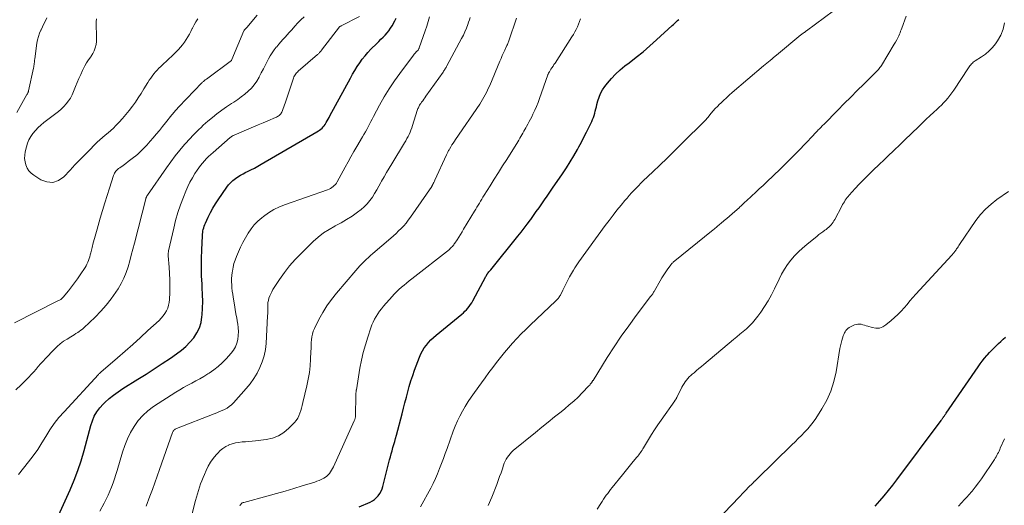
# Model space of a CAD drawing. Units: feet. Extents: x 2020000 to 2025000, y 504178 to 505000.
# Drawn here: x 2021053 to 2021282, y 504687 to 504800 of the extents above; entities that cross this region are included whole.
import ezdxf

# ---------------------------------------------------------------- set-up
doc = ezdxf.new("R2010")
doc.units = ezdxf.units.FT
doc.header["$LTSCALE"] = 100
doc.header["$MEASUREMENT"] = 0
doc.layers.add('CONTOUR INDEX', color=32, linetype='Continuous', lineweight=25)
doc.layers.add('CONTOUR INTERMEDIATE', color=40, linetype='Continuous', lineweight=15)

msp = doc.modelspace()

# ---------------------------------------------------------------- linework, layer by layer
at = {"layer": 'CONTOUR INDEX', "flags": 128}
for points, elevation in [([(2021062.35, 504684.97), (2021065.07, 504690.9), (2021066.01, 504693.12), (2021066.88, 504695.36), (2021067.62, 504697.65), (2021068.29, 504699.97), (2021068.9, 504702.35), (2021069.21, 504703.5), (2021069.53, 504704.64), (2021069.87, 504705.77), (2021070.23, 504706.9), (2021070.67, 504707.98), (2021071.22, 504708.99), (2021071.91, 504709.91), (2021072.7, 504710.77), (2021073.11, 504711.15), (2021074.1, 504712.02), (2021075.11, 504712.85), (2021076.18, 504713.62), (2021077.27, 504714.34), (2021080.76, 504716.53), (2021082.66, 504717.73), (2021084.55, 504718.95), (2021086.42, 504720.18), (2021088.29, 504721.43), (2021089.75, 504722.41), (2021090.84, 504723.22), (2021091.87, 504724.1), (2021092.82, 504725.07), (2021093.71, 504726.1), (2021094.44, 504727.23), (2021095.03, 504728.41), (2021095.4, 504729.67), (2021095.62, 504731), (2021095.65, 504731.4), (2021095.74, 504732.97), (2021095.79, 504734.54), (2021095.76, 504736.11), (2021095.69, 504737.68), (2021095.63, 504738.52), (2021095.54, 504740.51), (2021095.48, 504742.51), (2021095.5, 504744.5), (2021095.56, 504746.49), (2021095.72, 504749.74), (2021095.74, 504750.12), (2021095.79, 504750.5), (2021095.85, 504750.87), (2021095.93, 504751.24), (2021096.03, 504751.61), (2021096.15, 504751.97), (2021096.28, 504752.33), (2021096.43, 504752.67), (2021097.08, 504754.09), (2021097.58, 504755.12), (2021098.13, 504756.14), (2021098.72, 504757.13), (2021099.35, 504758.09), (2021101.37, 504761.01), (2021101.8, 504761.58), (2021102.27, 504762.1), (2021102.79, 504762.58), (2021103.35, 504763.02), (2021103.94, 504763.41), (2021104.54, 504763.79), (2021105.17, 504764.13), (2021105.8, 504764.46), (2021106.16, 504764.62), (2021106.97, 504765.02), (2021107.78, 504765.44), (2021108.58, 504765.87), (2021109.37, 504766.32), (2021122.27, 504773.83), (2021122.59, 504774.03), (2021122.89, 504774.24), (2021123.18, 504774.46), (2021123.46, 504774.7), (2021123.71, 504774.97), (2021123.95, 504775.24), (2021124.16, 504775.54), (2021124.36, 504775.85), (2021124.42, 504775.98), (2021124.63, 504776.37), (2021124.85, 504776.75), (2021125.06, 504777.14), (2021125.27, 504777.53), (2021130.04, 504786.28), (2021130.54, 504787.17), (2021131.07, 504788.06), (2021131.62, 504788.93), (2021132.18, 504789.79), (2021132.78, 504790.63), (2021133.41, 504791.44), (2021134.08, 504792.21), (2021134.79, 504792.96), (2021136.13, 504794.31), (2021136.61, 504794.79), (2021137.1, 504795.28), (2021137.58, 504795.76), (2021138.07, 504796.24), (2021138.53, 504796.74), (2021138.96, 504797.26), (2021139.34, 504797.82), (2021139.69, 504798.4), (2021140.29, 504799.53), (2021140.6, 504800.15)], 960), ([(2021132.04, 504686.93), (2021134.57, 504688.07), (2021135.11, 504688.36), (2021135.61, 504688.69), (2021136.06, 504689.09), (2021136.48, 504689.54), (2021136.83, 504690.04), (2021137.14, 504690.56), (2021137.37, 504691.12), (2021137.56, 504691.7), (2021139.11, 504697.81), (2021139.3, 504698.53), (2021139.49, 504699.24), (2021139.68, 504699.96), (2021139.88, 504700.67), (2021140.08, 504701.38), (2021140.28, 504702.1), (2021140.48, 504702.81), (2021140.67, 504703.53), (2021142, 504708.52), (2021142.33, 504709.79), (2021142.66, 504711.06), (2021142.99, 504712.33), (2021143.32, 504713.61), (2021143.66, 504714.87), (2021144.04, 504716.13), (2021144.45, 504717.37), (2021144.89, 504718.61), (2021146.05, 504721.65), (2021146.37, 504722.39), (2021146.73, 504723.1), (2021147.15, 504723.78), (2021147.62, 504724.44), (2021148.13, 504725.06), (2021148.68, 504725.65), (2021149.26, 504726.21), (2021149.87, 504726.74), (2021155.82, 504731.6), (2021156.2, 504731.93), (2021156.57, 504732.27), (2021156.91, 504732.63), (2021157.25, 504733), (2021157.56, 504733.39), (2021157.85, 504733.8), (2021158.12, 504734.22), (2021158.37, 504734.65), (2021161.41, 504740.33), (2021161.45, 504740.41), (2021161.5, 504740.5), (2021161.55, 504740.58), (2021161.6, 504740.67), (2021161.65, 504740.75), (2021161.71, 504740.83), (2021161.76, 504740.91), (2021161.82, 504740.99), (2021161.98, 504741.19), (2021162.12, 504741.37), (2021162.26, 504741.55), (2021162.4, 504741.72), (2021162.54, 504741.9), (2021168.83, 504749.64), (2021169.57, 504750.57), (2021170.3, 504751.51), (2021171.02, 504752.46), (2021171.72, 504753.41), (2021171.83, 504753.56), (2021172.46, 504754.45), (2021173.1, 504755.35), (2021173.73, 504756.25), (2021174.36, 504757.15), (2021174.98, 504758.05), (2021175.6, 504758.95), (2021176.23, 504759.85), (2021176.85, 504760.75), (2021179.19, 504764.14), (2021180.1, 504765.5), (2021180.98, 504766.88), (2021181.81, 504768.28), (2021182.61, 504769.71), (2021182.96, 504770.35), (2021183.56, 504771.47), (2021184.15, 504772.59), (2021184.72, 504773.73), (2021185.29, 504774.87), (2021185.95, 504776.23), (2021186.16, 504776.69), (2021186.35, 504777.17), (2021186.52, 504777.65), (2021186.66, 504778.14), (2021186.78, 504778.64), (2021186.91, 504779.14), (2021187.03, 504779.64), (2021187.15, 504780.14), (2021187.36, 504780.98), (2021187.63, 504781.88), (2021187.98, 504782.74), (2021188.44, 504783.55), (2021188.96, 504784.32), (2021189.57, 504785.09), (2021190.49, 504786.19), (2021191.47, 504787.23), (2021192.53, 504788.19), (2021193.63, 504789.1), (2021194.63, 504789.85), (2021196.25, 504791.11), (2021197.85, 504792.4), (2021199.41, 504793.74), (2021200.95, 504795.11), (2021204.59, 504798.43), (2021204.91, 504798.72), (2021205.22, 504799.01), (2021205.54, 504799.31), (2021205.85, 504799.6), (2021206.17, 504799.89)], 980), ([(2021251.65, 504687.13), (2021252.71, 504688.31), (2021253.74, 504689.52), (2021254.74, 504690.74), (2021255.72, 504691.98), (2021256.68, 504693.24), (2021266.9, 504706.98), (2021266.98, 504707.09), (2021267.06, 504707.2), (2021267.14, 504707.31), (2021267.21, 504707.41), (2021267.35, 504707.6), (2021267.44, 504707.72), (2021267.48, 504707.78), (2021267.68, 504708.06), (2021267.79, 504708.22), (2021267.89, 504708.37), (2021268, 504708.53), (2021268.11, 504708.69), (2021275.47, 504719.4), (2021275.95, 504720.08), (2021276.45, 504720.74), (2021276.98, 504721.39), (2021277.52, 504722.02), (2021277.65, 504722.17), (2021278.14, 504722.71), (2021278.65, 504723.24), (2021279.16, 504723.75), (2021279.69, 504724.26), (2021280.22, 504724.76), (2021280.75, 504725.26), (2021281.28, 504725.77), (2021281.8, 504726.27)], 1000)]:
    msp.add_lwpolyline(points, dxfattribs=dict(at, elevation=elevation))
at = {"layer": 'CONTOUR INTERMEDIATE', "flags": 128}
for points, elevation in [([(2021052.19, 504729.62), (2021062.25, 504734.65), (2021062.41, 504734.73), (2021062.57, 504734.82), (2021062.73, 504734.92), (2021062.88, 504735.02), (2021063.03, 504735.14), (2021063.17, 504735.25), (2021063.3, 504735.38), (2021063.42, 504735.52), (2021064.67, 504737.01), (2021065.4, 504737.9), (2021066.1, 504738.82), (2021066.77, 504739.76), (2021067.41, 504740.72), (2021068.51, 504742.42), (2021068.75, 504742.81), (2021068.96, 504743.21), (2021069.14, 504743.62), (2021069.31, 504744.04), (2021069.46, 504744.47), (2021069.6, 504744.9), (2021069.72, 504745.34), (2021069.84, 504745.77), (2021070.15, 504747.02), (2021070.43, 504748.08), (2021070.71, 504749.14), (2021071, 504750.2), (2021071.3, 504751.26), (2021072.04, 504753.87), (2021072.55, 504755.61), (2021073.08, 504757.35), (2021073.62, 504759.09), (2021074.17, 504760.82), (2021075.12, 504763.72), (2021075.23, 504764), (2021075.36, 504764.26), (2021075.51, 504764.5), (2021075.68, 504764.73), (2021075.88, 504764.95), (2021076.09, 504765.16), (2021076.31, 504765.34), (2021076.55, 504765.52), (2021077.32, 504766.05), (2021077.94, 504766.49), (2021078.55, 504766.93), (2021079.16, 504767.39), (2021079.75, 504767.86), (2021080.28, 504768.29), (2021080.73, 504768.67), (2021081.17, 504769.06), (2021081.6, 504769.47), (2021082.01, 504769.9), (2021082.42, 504770.33), (2021082.82, 504770.77), (2021083.21, 504771.22), (2021083.61, 504771.66), (2021084.3, 504772.46), (2021085.03, 504773.31), (2021085.76, 504774.16), (2021086.47, 504775.03), (2021087.18, 504775.9), (2021088.67, 504777.75), (2021088.86, 504777.99), (2021089.05, 504778.23), (2021089.24, 504778.46), (2021089.43, 504778.7), (2021089.63, 504778.94), (2021089.83, 504779.17), (2021090.03, 504779.39), (2021090.24, 504779.62), (2021095.59, 504785.15), (2021095.72, 504785.27), (2021095.84, 504785.39), (2021095.97, 504785.51), (2021096.1, 504785.63), (2021096.23, 504785.74), (2021096.37, 504785.85), (2021096.51, 504785.96), (2021096.65, 504786.07), (2021102.43, 504790.39), (2021102.53, 504790.5), (2021102.55, 504790.53), (2021102.56, 504790.54), (2021102.57, 504790.56), (2021105.35, 504797.23), (2021105.36, 504797.24), (2021105.36, 504797.26), (2021105.37, 504797.27), (2021105.42, 504797.35), (2021105.63, 504797.59), (2021105.73, 504797.7), (2021105.82, 504797.8), (2021105.91, 504797.91), (2021106.01, 504798.02), (2021108.41, 504800.88)], 948), ([(2021052.48, 504714.08), (2021053.69, 504715.25), (2021054.92, 504716.44), (2021055.5, 504717.02), (2021056.07, 504717.61), (2021056.62, 504718.22), (2021057.16, 504718.85), (2021057.69, 504719.48), (2021058.23, 504720.1), (2021058.79, 504720.71), (2021059.35, 504721.31), (2021061.35, 504723.42), (2021062.05, 504724.09), (2021062.78, 504724.73), (2021063.55, 504725.3), (2021064.36, 504725.83), (2021065.24, 504726.36), (2021065.64, 504726.6), (2021066.03, 504726.84), (2021066.42, 504727.08), (2021066.81, 504727.32), (2021067.19, 504727.58), (2021067.56, 504727.85), (2021067.91, 504728.14), (2021068.25, 504728.45), (2021070.87, 504730.92), (2021072.18, 504732.26), (2021073.43, 504733.66), (2021074.58, 504735.14), (2021075.65, 504736.68), (2021076.16, 504737.47), (2021076.87, 504738.68), (2021077.51, 504739.93), (2021078.03, 504741.23), (2021078.48, 504742.56), (2021078.87, 504743.92), (2021079.24, 504745.29), (2021079.61, 504746.65), (2021079.97, 504748.02), (2021082.61, 504758.34), (2021082.63, 504758.44), (2021082.66, 504758.53), (2021082.7, 504758.62), (2021082.73, 504758.71), (2021082.77, 504758.8), (2021082.79, 504758.85), (2021082.81, 504758.89), (2021082.83, 504758.94), (2021082.86, 504758.98), (2021082.88, 504759.02), (2021082.91, 504759.07), (2021082.94, 504759.11), (2021082.97, 504759.15), (2021087.37, 504765.52), (2021088.37, 504766.9), (2021089.4, 504768.26), (2021090.48, 504769.57), (2021091.59, 504770.86), (2021092.93, 504772.35), (2021093.41, 504772.87), (2021093.89, 504773.39), (2021094.39, 504773.89), (2021094.89, 504774.38), (2021095.4, 504774.87), (2021095.91, 504775.35), (2021096.44, 504775.81), (2021096.98, 504776.27), (2021098.04, 504777.17), (2021099.1, 504778.03), (2021100.19, 504778.86), (2021101.31, 504779.64), (2021102.46, 504780.39), (2021103.02, 504780.74), (2021103.89, 504781.32), (2021104.73, 504781.92), (2021105.55, 504782.56), (2021106.34, 504783.23), (2021107.08, 504783.95), (2021107.75, 504784.73), (2021108.33, 504785.57), (2021108.84, 504786.46), (2021108.89, 504786.55), (2021109.37, 504787.49), (2021109.85, 504788.43), (2021110.33, 504789.37), (2021110.81, 504790.31), (2021111.04, 504790.75), (2021111.43, 504791.45), (2021111.86, 504792.14), (2021112.33, 504792.8), (2021112.83, 504793.43), (2021112.94, 504793.56), (2021113.42, 504794.11), (2021113.9, 504794.66), (2021114.38, 504795.2), (2021114.87, 504795.74), (2021115.36, 504796.28), (2021115.85, 504796.82), (2021116.33, 504797.37), (2021116.8, 504797.92), (2021117.16, 504798.34), (2021117.84, 504799.09), (2021118.54, 504799.8), (2021119.28, 504800.48)], 952), ([(2021059.68, 504800.25), (2021059.33, 504799.56), (2021058.99, 504798.87), (2021058.65, 504798.18), (2021058.32, 504797.48), (2021058.29, 504797.42), (2021057.98, 504796.68), (2021057.72, 504795.93), (2021057.53, 504795.16), (2021057.38, 504794.38), (2021056.87, 504790.74), (2021056.83, 504790.47), (2021056.8, 504790.21), (2021056.77, 504789.94), (2021056.74, 504789.68), (2021056.71, 504789.41), (2021056.67, 504789.15), (2021056.62, 504788.89), (2021056.57, 504788.62), (2021055.41, 504783.31), (2021055.38, 504783.19), (2021055.35, 504783.08), (2021055.31, 504782.97), (2021055.27, 504782.86), (2021055.19, 504782.69), (2021055.18, 504782.67), (2021055.17, 504782.65), (2021055.16, 504782.63), (2021055.15, 504782.61), (2021055.1, 504782.54), (2021055.09, 504782.52), (2021055.08, 504782.5), (2021055.06, 504782.48), (2021055.05, 504782.46), (2021052.74, 504778.34)], 948), ([(2021053.12, 504694.45), (2021055.43, 504697.38), (2021056.5, 504698.8), (2021057.54, 504700.26), (2021058.5, 504701.75), (2021059.43, 504703.27), (2021060.38, 504704.78), (2021061.38, 504706.25), (2021062.48, 504707.64), (2021063.65, 504708.99), (2021071.62, 504717.62), (2021071.75, 504717.76), (2021071.87, 504717.88), (2021072.01, 504718.01), (2021072.14, 504718.12), (2021072.28, 504718.24), (2021072.42, 504718.36), (2021072.55, 504718.48), (2021072.69, 504718.59), (2021076.01, 504721.46), (2021077.8, 504723.02), (2021079.58, 504724.59), (2021081.35, 504726.17), (2021083.1, 504727.77), (2021085.69, 504730.16), (2021086.18, 504730.65), (2021086.63, 504731.18), (2021087.03, 504731.75), (2021087.39, 504732.35), (2021087.67, 504732.99), (2021087.89, 504733.64), (2021088.02, 504734.31), (2021088.09, 504735), (2021088.14, 504736.64), (2021088.17, 504738.1), (2021088.16, 504739.56), (2021088.1, 504741.01), (2021088.01, 504742.47), (2021087.81, 504745.09), (2021087.8, 504745.23), (2021087.8, 504745.38), (2021087.8, 504745.52), (2021087.8, 504745.66), (2021087.81, 504745.81), (2021087.83, 504745.95), (2021087.85, 504746.09), (2021087.88, 504746.23), (2021089.06, 504751.5), (2021089.52, 504753.33), (2021090.04, 504755.14), (2021090.65, 504756.93), (2021091.32, 504758.7), (2021091.88, 504760.08), (2021092.34, 504761.13), (2021092.84, 504762.16), (2021093.39, 504763.17), (2021093.98, 504764.15), (2021094.47, 504764.92), (2021094.86, 504765.5), (2021095.28, 504766.06), (2021095.72, 504766.6), (2021096.18, 504767.12), (2021096.66, 504767.62), (2021097.16, 504768.12), (2021097.67, 504768.59), (2021098.19, 504769.06), (2021102.19, 504772.52), (2021102.29, 504772.6), (2021102.38, 504772.68), (2021102.49, 504772.75), (2021102.59, 504772.82), (2021102.7, 504772.89), (2021102.81, 504772.95), (2021102.92, 504773.01), (2021103.04, 504773.06), (2021106.45, 504774.54), (2021107.56, 504775.01), (2021108.67, 504775.48), (2021109.78, 504775.95), (2021110.89, 504776.41), (2021112.65, 504777.13), (2021112.88, 504777.24), (2021113.1, 504777.36), (2021113.31, 504777.5), (2021113.51, 504777.65), (2021113.55, 504777.68), (2021113.71, 504777.83), (2021113.86, 504778), (2021113.98, 504778.18), (2021114.09, 504778.38), (2021114.27, 504778.79), (2021114.45, 504779.21), (2021114.61, 504779.62), (2021114.77, 504780.05), (2021114.92, 504780.48), (2021116.72, 504786.03), (2021116.82, 504786.29), (2021116.93, 504786.55), (2021117.06, 504786.8), (2021117.21, 504787.04), (2021117.37, 504787.27), (2021117.54, 504787.49), (2021117.74, 504787.69), (2021117.94, 504787.89), (2021122.39, 504791.75), (2021122.52, 504791.86), (2021122.64, 504791.98), (2021122.76, 504792.09), (2021122.88, 504792.22), (2021123, 504792.34), (2021123.12, 504792.47), (2021123.22, 504792.6), (2021123.33, 504792.73), (2021127.48, 504798.14), (2021127.57, 504798.21), (2021127.69, 504798.28), (2021127.74, 504798.3), (2021127.79, 504798.32), (2021127.83, 504798.34), (2021127.88, 504798.37), (2021132.15, 504800.55)], 956), ([(2021071.16, 504800.03), (2021071.12, 504799.28), (2021071.11, 504798.53), (2021071.12, 504797.78), (2021071.16, 504797.03), (2021071.19, 504796.28), (2021071.19, 504795.53), (2021071.14, 504794.79), (2021071.06, 504794.04), (2021070.9, 504793.3), (2021070.67, 504792.6), (2021070.33, 504791.95), (2021069.92, 504791.33), (2021069.83, 504791.21), (2021069.34, 504790.53), (2021068.89, 504789.84), (2021068.47, 504789.12), (2021068.09, 504788.38), (2021067.93, 504788.05), (2021067.51, 504787.13), (2021067.09, 504786.21), (2021066.7, 504785.27), (2021066.31, 504784.33), (2021065.85, 504783.14), (2021065.51, 504782.39), (2021065.12, 504781.66), (2021064.66, 504780.98), (2021064.15, 504780.32), (2021063.59, 504779.71), (2021063, 504779.12), (2021062.38, 504778.57), (2021061.73, 504778.05), (2021058.96, 504775.96), (2021058.28, 504775.39), (2021057.63, 504774.8), (2021057.03, 504774.16), (2021056.45, 504773.48), (2021055.96, 504772.75), (2021055.53, 504772), (2021055.2, 504771.19), (2021054.94, 504770.35), (2021054.66, 504769.2), (2021054.54, 504768.43), (2021054.51, 504767.66), (2021054.61, 504766.9), (2021054.8, 504766.15), (2021055.12, 504765.45), (2021055.53, 504764.81), (2021056.05, 504764.26), (2021056.66, 504763.78), (2021058.27, 504762.75), (2021059.7, 504762.25), (2021061.07, 504762.12), (2021062.37, 504762.58), (2021063.62, 504763.43), (2021065.06, 504764.97), (2021066.18, 504766.16), (2021067.31, 504767.34), (2021068.45, 504768.52), (2021069.6, 504769.69), (2021070.72, 504770.83), (2021071.32, 504771.41), (2021071.93, 504771.98), (2021072.56, 504772.52), (2021073.21, 504773.05), (2021073.86, 504773.58), (2021074.49, 504774.12), (2021075.1, 504774.7), (2021075.69, 504775.29), (2021076.41, 504776.05), (2021077.23, 504776.93), (2021078.01, 504777.84), (2021078.77, 504778.78), (2021079.49, 504779.75), (2021080.18, 504780.73), (2021080.86, 504781.73), (2021081.52, 504782.74), (2021082.16, 504783.76), (2021083.07, 504785.27), (2021083.4, 504785.78), (2021083.73, 504786.28), (2021084.08, 504786.76), (2021084.44, 504787.24), (2021084.82, 504787.7), (2021085.22, 504788.15), (2021085.63, 504788.58), (2021086.06, 504789), (2021088.03, 504790.81), (2021088.57, 504791.32), (2021089.11, 504791.83), (2021089.63, 504792.35), (2021090.16, 504792.88), (2021090.66, 504793.43), (2021091.13, 504793.99), (2021091.55, 504794.58), (2021091.95, 504795.19), (2021092.32, 504795.82), (2021092.69, 504796.45), (2021093.03, 504797.09), (2021093.37, 504797.74), (2021093.45, 504797.88), (2021093.83, 504798.6), (2021094.23, 504799.3), (2021094.65, 504799.99)], 944), ([(2021071.91, 504685.99), (2021072.94, 504687.84), (2021073.41, 504688.74), (2021073.86, 504689.65), (2021074.27, 504690.58), (2021074.65, 504691.53), (2021075, 504692.49), (2021075.33, 504693.45), (2021075.64, 504694.42), (2021075.94, 504695.4), (2021077.19, 504699.62), (2021077.72, 504701.18), (2021078.33, 504702.7), (2021079.07, 504704.17), (2021079.88, 504705.6), (2021080.84, 504706.92), (2021081.89, 504708.15), (2021083.1, 504709.22), (2021084.41, 504710.2), (2021089.54, 504713.5), (2021090.45, 504714.07), (2021091.37, 504714.61), (2021092.31, 504715.13), (2021093.25, 504715.63), (2021094.2, 504716.13), (2021095.14, 504716.64), (2021096.06, 504717.18), (2021096.98, 504717.74), (2021097.32, 504717.96), (2021098.37, 504718.68), (2021099.37, 504719.45), (2021100.3, 504720.3), (2021101.19, 504721.21), (2021102.41, 504722.55), (2021102.95, 504723.26), (2021103.4, 504724.02), (2021103.71, 504724.85), (2021103.93, 504725.72), (2021104.03, 504726.63), (2021104.06, 504727.54), (2021104.01, 504728.44), (2021103.89, 504729.35), (2021103.84, 504729.6), (2021103.66, 504730.63), (2021103.48, 504731.67), (2021103.3, 504732.7), (2021103.13, 504733.74), (2021102.84, 504735.51), (2021102.74, 504736.22), (2021102.65, 504736.94), (2021102.57, 504737.66), (2021102.51, 504738.39), (2021102.49, 504739.11), (2021102.49, 504739.83), (2021102.54, 504740.55), (2021102.62, 504741.27), (2021102.67, 504741.59), (2021102.83, 504742.45), (2021103.03, 504743.31), (2021103.3, 504744.14), (2021103.61, 504744.96), (2021104.07, 504746.04), (2021104.57, 504747.14), (2021105.1, 504748.23), (2021105.68, 504749.3), (2021106.3, 504750.34), (2021106.98, 504751.34), (2021107.73, 504752.27), (2021108.57, 504753.12), (2021109.48, 504753.92), (2021109.88, 504754.23), (2021111.07, 504755.07), (2021112.3, 504755.83), (2021113.61, 504756.47), (2021114.96, 504757.01), (2021124.73, 504760.43), (2021125.07, 504760.57), (2021125.4, 504760.73), (2021125.72, 504760.92), (2021126.02, 504761.14), (2021126.29, 504761.38), (2021126.55, 504761.65), (2021126.77, 504761.94), (2021126.96, 504762.25), (2021128.81, 504765.65), (2021129.47, 504766.85), (2021130.14, 504768.05), (2021130.83, 504769.25), (2021131.52, 504770.43), (2021132.82, 504772.64), (2021133.16, 504773.22), (2021133.49, 504773.81), (2021133.81, 504774.4), (2021134.12, 504775), (2021134.42, 504775.59), (2021134.73, 504776.19), (2021135.05, 504776.79), (2021135.36, 504777.38), (2021136.79, 504780.04), (2021137.87, 504781.94), (2021138.99, 504783.8), (2021140.2, 504785.61), (2021141.47, 504787.38), (2021144.63, 504791.6), (2021144.78, 504791.8), (2021144.93, 504791.99), (2021145.1, 504792.17), (2021145.27, 504792.34), (2021145.45, 504792.52), (2021145.53, 504792.61), (2021145.61, 504792.7), (2021145.69, 504792.79), (2021145.76, 504792.89), (2021145.83, 504792.99), (2021145.89, 504793.1), (2021145.94, 504793.2), (2021145.99, 504793.32), (2021147.37, 504797.24), (2021147.72, 504798.31), (2021148.05, 504799.38), (2021148.35, 504800.46)], 964), ([(2021082.68, 504687.09), (2021083.57, 504689.45), (2021084.14, 504690.99), (2021084.7, 504692.53), (2021085.26, 504694.08), (2021085.81, 504695.63), (2021088.82, 504704.2), (2021088.88, 504704.36), (2021088.96, 504704.51), (2021089.06, 504704.64), (2021089.16, 504704.77), (2021089.29, 504704.88), (2021089.42, 504704.98), (2021089.56, 504705.06), (2021089.71, 504705.13), (2021098.46, 504708.52), (2021099.06, 504708.76), (2021099.66, 504709.01), (2021100.26, 504709.27), (2021100.85, 504709.53), (2021101.42, 504709.84), (2021101.95, 504710.19), (2021102.44, 504710.6), (2021102.9, 504711.05), (2021105.85, 504714.36), (2021106.78, 504715.49), (2021107.64, 504716.67), (2021108.38, 504717.92), (2021109.06, 504719.22), (2021109.6, 504720.58), (2021110.03, 504721.96), (2021110.31, 504723.38), (2021110.47, 504724.83), (2021110.84, 504731.19), (2021110.86, 504731.71), (2021110.87, 504732.22), (2021110.87, 504732.74), (2021110.85, 504733.25), (2021110.86, 504733.77), (2021110.9, 504734.27), (2021111, 504734.77), (2021111.13, 504735.27), (2021111.14, 504735.32), (2021111.33, 504735.83), (2021111.54, 504736.32), (2021111.79, 504736.8), (2021112.07, 504737.27), (2021113.62, 504739.65), (2021114.74, 504741.25), (2021115.93, 504742.8), (2021117.22, 504744.27), (2021118.58, 504745.68), (2021121.41, 504748.43), (2021122.57, 504749.45), (2021123.79, 504750.4), (2021125.08, 504751.23), (2021126.44, 504751.99), (2021126.52, 504752.03), (2021127.85, 504752.74), (2021129.15, 504753.49), (2021130.41, 504754.32), (2021131.64, 504755.2), (2021132.48, 504755.83), (2021133.23, 504756.46), (2021133.92, 504757.14), (2021134.54, 504757.89), (2021135.1, 504758.68), (2021135.62, 504759.52), (2021136.13, 504760.36), (2021136.61, 504761.22), (2021137.09, 504762.08), (2021137.26, 504762.4), (2021137.82, 504763.42), (2021138.4, 504764.43), (2021138.98, 504765.44), (2021139.58, 504766.44), (2021142.55, 504771.31), (2021142.84, 504771.78), (2021143.11, 504772.26), (2021143.37, 504772.75), (2021143.62, 504773.24), (2021143.85, 504773.74), (2021144.06, 504774.25), (2021144.26, 504774.77), (2021144.43, 504775.29), (2021145.52, 504778.77), (2021145.59, 504778.99), (2021145.67, 504779.2), (2021145.76, 504779.41), (2021145.85, 504779.62), (2021145.95, 504779.83), (2021146.06, 504780.03), (2021146.18, 504780.22), (2021146.31, 504780.41), (2021146.53, 504780.71), (2021146.77, 504781.05), (2021147.02, 504781.39), (2021147.26, 504781.73), (2021147.5, 504782.07), (2021151.49, 504787.69), (2021151.62, 504787.86), (2021151.74, 504788.04), (2021151.86, 504788.21), (2021151.97, 504788.39), (2021152.08, 504788.57), (2021152.2, 504788.75), (2021152.3, 504788.94), (2021152.4, 504789.12), (2021155.8, 504795.45), (2021156.2, 504796.23), (2021156.57, 504797.03), (2021156.9, 504797.85), (2021157.21, 504798.67), (2021157.4, 504799.24), (2021157.58, 504799.79), (2021157.75, 504800.35)], 968), ([(2021092.56, 504682.44), (2021094.12, 504688.44), (2021094.33, 504689.21), (2021094.55, 504689.98), (2021094.79, 504690.74), (2021095.04, 504691.5), (2021095.3, 504692.25), (2021095.58, 504692.99), (2021095.88, 504693.73), (2021096.2, 504694.47), (2021096.61, 504695.38), (2021097.09, 504696.35), (2021097.62, 504697.28), (2021098.24, 504698.15), (2021098.91, 504699), (2021099.26, 504699.4), (2021099.82, 504699.97), (2021100.43, 504700.48), (2021101.11, 504700.91), (2021101.82, 504701.27), (2021101.87, 504701.29), (2021102.61, 504701.55), (2021103.36, 504701.77), (2021104.12, 504701.9), (2021104.9, 504701.99), (2021105.69, 504702.04), (2021106.48, 504702.1), (2021107.26, 504702.18), (2021108.05, 504702.26), (2021110.5, 504702.56), (2021111.97, 504702.9), (2021113.36, 504703.41), (2021114.61, 504704.2), (2021115.77, 504705.17), (2021117.04, 504706.48), (2021117.45, 504706.96), (2021117.81, 504707.48), (2021118.09, 504708.04), (2021118.32, 504708.62), (2021118.5, 504709.24), (2021118.68, 504709.85), (2021118.85, 504710.47), (2021119, 504711.1), (2021119.93, 504714.96), (2021120.26, 504716.5), (2021120.52, 504718.05), (2021120.69, 504719.61), (2021120.8, 504721.18), (2021120.87, 504722.98), (2021120.89, 504723.66), (2021120.93, 504724.33), (2021120.96, 504725.01), (2021121, 504725.68), (2021121.08, 504726.34), (2021121.21, 504726.99), (2021121.42, 504727.62), (2021121.68, 504728.24), (2021122.73, 504730.33), (2021123.62, 504731.95), (2021124.57, 504733.52), (2021125.64, 504735.01), (2021126.79, 504736.45), (2021131.3, 504741.73), (2021131.75, 504742.25), (2021132.22, 504742.77), (2021132.7, 504743.27), (2021133.19, 504743.76), (2021133.69, 504744.24), (2021134.19, 504744.71), (2021134.71, 504745.17), (2021135.23, 504745.63), (2021139.35, 504749.18), (2021139.98, 504749.73), (2021140.6, 504750.3), (2021141.2, 504750.88), (2021141.8, 504751.47), (2021142.37, 504752.08), (2021142.92, 504752.71), (2021143.44, 504753.37), (2021143.94, 504754.05), (2021148.86, 504761.19), (2021148.9, 504761.25), (2021148.93, 504761.31), (2021148.97, 504761.37), (2021149, 504761.43), (2021149.03, 504761.49), (2021149.06, 504761.55), (2021149.09, 504761.61), (2021149.12, 504761.67), (2021149.23, 504761.9), (2021149.32, 504762.08), (2021149.4, 504762.26), (2021149.48, 504762.44), (2021149.57, 504762.62), (2021152.28, 504768.48), (2021152.36, 504768.65), (2021152.44, 504768.82), (2021152.52, 504768.99), (2021152.6, 504769.16), (2021152.69, 504769.33), (2021152.78, 504769.5), (2021152.87, 504769.66), (2021152.96, 504769.82), (2021153.3, 504770.37), (2021153.56, 504770.81), (2021153.84, 504771.24), (2021154.12, 504771.67), (2021154.4, 504772.09), (2021160, 504780.28), (2021160.34, 504780.79), (2021160.66, 504781.31), (2021160.97, 504781.84), (2021161.26, 504782.38), (2021161.54, 504782.92), (2021161.8, 504783.47), (2021162.05, 504784.03), (2021162.3, 504784.59), (2021164.64, 504790.19), (2021164.92, 504790.84), (2021165.2, 504791.49), (2021165.5, 504792.14), (2021165.79, 504792.79), (2021166.21, 504793.67), (2021166.3, 504793.87), (2021166.4, 504794.08), (2021166.49, 504794.29), (2021166.57, 504794.5), (2021166.66, 504794.71), (2021166.74, 504794.92), (2021166.82, 504795.13), (2021166.89, 504795.34), (2021168.36, 504799.72), (2021168.51, 504800.15)], 972), ([(2021104.42, 504687.22), (2021104.5, 504687.37), (2021104.6, 504687.52), (2021104.71, 504687.65), (2021104.84, 504687.77), (2021104.97, 504687.87), (2021105.13, 504687.94), (2021105.29, 504688), (2021110.93, 504689.5), (2021112.91, 504690.04), (2021114.9, 504690.6), (2021116.87, 504691.19), (2021118.85, 504691.79), (2021121.78, 504692.7), (2021122.27, 504692.88), (2021122.76, 504693.06), (2021123.24, 504693.28), (2021123.71, 504693.51), (2021123.87, 504693.59), (2021124.24, 504693.82), (2021124.58, 504694.08), (2021124.89, 504694.38), (2021125.18, 504694.71), (2021125.43, 504695.06), (2021125.67, 504695.43), (2021125.88, 504695.82), (2021126.08, 504696.21), (2021130.91, 504706.88), (2021131.03, 504707.19), (2021131.12, 504707.51), (2021131.18, 504707.84), (2021131.2, 504708.17), (2021131.28, 504712.68), (2021131.28, 504712.79), (2021131.29, 504712.91), (2021131.29, 504713.03), (2021131.3, 504713.14), (2021131.3, 504713.26), (2021131.31, 504713.37), (2021131.32, 504713.49), (2021131.34, 504713.6), (2021131.35, 504713.72), (2021131.37, 504713.83), (2021131.39, 504713.95), (2021131.41, 504714.06), (2021132.23, 504719.07), (2021132.58, 504720.9), (2021132.98, 504722.71), (2021133.48, 504724.5), (2021134.03, 504726.27), (2021134.76, 504728.41), (2021135.01, 504729.09), (2021135.29, 504729.76), (2021135.61, 504730.41), (2021135.96, 504731.06), (2021136.35, 504731.68), (2021136.76, 504732.28), (2021137.2, 504732.86), (2021137.67, 504733.42), (2021139.66, 504735.66), (2021140.18, 504736.23), (2021140.71, 504736.78), (2021141.27, 504737.3), (2021141.85, 504737.82), (2021142.44, 504738.31), (2021143.03, 504738.8), (2021143.63, 504739.29), (2021144.23, 504739.77), (2021152.95, 504746.61), (2021153.13, 504746.77), (2021153.31, 504746.93), (2021153.48, 504747.1), (2021153.65, 504747.28), (2021153.81, 504747.47), (2021153.96, 504747.66), (2021154.1, 504747.85), (2021154.24, 504748.05), (2021154.75, 504748.84), (2021155.14, 504749.44), (2021155.52, 504750.04), (2021155.89, 504750.65), (2021156.26, 504751.26), (2021158.8, 504755.47), (2021159.07, 504755.93), (2021159.35, 504756.4), (2021159.63, 504756.86), (2021159.9, 504757.33), (2021160.18, 504757.79), (2021160.46, 504758.25), (2021160.74, 504758.71), (2021161.03, 504759.17), (2021162.39, 504761.32), (2021163.36, 504762.85), (2021164.33, 504764.38), (2021165.29, 504765.92), (2021166.25, 504767.45), (2021168.81, 504771.54), (2021169.06, 504771.94), (2021169.3, 504772.34), (2021169.54, 504772.75), (2021169.77, 504773.15), (2021170.01, 504773.56), (2021170.24, 504773.97), (2021170.47, 504774.38), (2021170.7, 504774.79), (2021170.86, 504775.08), (2021171.16, 504775.64), (2021171.46, 504776.2), (2021171.75, 504776.76), (2021172.03, 504777.33), (2021172.33, 504777.96), (2021172.75, 504778.85), (2021173.14, 504779.74), (2021173.51, 504780.66), (2021173.85, 504781.58), (2021175.78, 504787.04), (2021175.81, 504787.14), (2021175.85, 504787.23), (2021175.89, 504787.33), (2021175.93, 504787.42), (2021175.98, 504787.51), (2021176.03, 504787.59), (2021176.08, 504787.68), (2021176.13, 504787.77), (2021176.49, 504788.32), (2021176.73, 504788.68), (2021176.97, 504789.05), (2021177.2, 504789.41), (2021177.44, 504789.77), (2021181.35, 504795.84), (2021181.69, 504796.4), (2021182.02, 504796.97), (2021182.32, 504797.55), (2021182.61, 504798.15), (2021182.86, 504798.75), (2021183.1, 504799.36), (2021183.32, 504799.98)], 976), ([(2021146.3, 504686.93), (2021148.62, 504691.25), (2021149.19, 504692.36), (2021149.73, 504693.49), (2021150.23, 504694.64), (2021150.7, 504695.8), (2021151.14, 504696.97), (2021151.58, 504698.14), (2021152.01, 504699.32), (2021152.44, 504700.5), (2021153.86, 504704.48), (2021154.32, 504705.67), (2021154.82, 504706.85), (2021155.38, 504708), (2021155.98, 504709.13), (2021156.63, 504710.24), (2021157.3, 504711.33), (2021158.01, 504712.4), (2021158.75, 504713.45), (2021160.37, 504715.69), (2021161.24, 504716.88), (2021162.11, 504718.06), (2021162.99, 504719.24), (2021163.88, 504720.41), (2021163.9, 504720.43), (2021164.8, 504721.57), (2021165.71, 504722.7), (2021166.66, 504723.81), (2021167.62, 504724.91), (2021168.61, 504725.98), (2021169.61, 504727.04), (2021170.64, 504728.07), (2021171.69, 504729.08), (2021177.66, 504734.71), (2021177.81, 504734.86), (2021177.96, 504735.01), (2021178.09, 504735.16), (2021178.23, 504735.32), (2021178.35, 504735.49), (2021178.47, 504735.66), (2021178.58, 504735.84), (2021178.68, 504736.03), (2021179.25, 504737.18), (2021179.63, 504737.95), (2021180.02, 504738.71), (2021180.42, 504739.46), (2021180.83, 504740.21), (2021181.71, 504741.81), (2021182, 504742.31), (2021182.3, 504742.8), (2021182.62, 504743.28), (2021182.95, 504743.75), (2021189.08, 504752.11), (2021189.98, 504753.3), (2021190.88, 504754.49), (2021191.8, 504755.65), (2021192.74, 504756.81), (2021193.64, 504757.91), (2021194.14, 504758.5), (2021194.65, 504759.09), (2021195.17, 504759.67), (2021195.7, 504760.24), (2021196.24, 504760.8), (2021196.78, 504761.36), (2021197.34, 504761.91), (2021197.89, 504762.45), (2021200.09, 504764.55), (2021201.74, 504766.14), (2021203.39, 504767.74), (2021205.03, 504769.35), (2021206.67, 504770.97), (2021212.38, 504776.63), (2021212.44, 504776.7), (2021212.51, 504776.76), (2021212.57, 504776.83), (2021212.63, 504776.9), (2021212.69, 504776.97), (2021212.75, 504777.04), (2021212.81, 504777.11), (2021212.87, 504777.18), (2021213.66, 504778.13), (2021214.12, 504778.67), (2021214.59, 504779.2), (2021215.07, 504779.72), (2021215.57, 504780.22), (2021215.85, 504780.5), (2021216.5, 504781.12), (2021217.16, 504781.74), (2021217.83, 504782.35), (2021218.52, 504782.94), (2021225.78, 504789.1), (2021226.15, 504789.42), (2021226.52, 504789.73), (2021226.9, 504790.05), (2021227.27, 504790.36), (2021227.76, 504790.78), (2021227.89, 504790.88), (2021228.02, 504790.99), (2021228.15, 504791.1), (2021228.27, 504791.21), (2021228.4, 504791.31), (2021228.53, 504791.42), (2021228.66, 504791.53), (2021228.79, 504791.63), (2021234.43, 504796.28), (2021234.59, 504796.41), (2021234.74, 504796.53), (2021234.9, 504796.65), (2021235.06, 504796.77), (2021235.22, 504796.88), (2021235.38, 504797), (2021235.54, 504797.12), (2021235.7, 504797.24), (2021241.96, 504801.89)], 984), ([(2021161.97, 504687.25), (2021162.79, 504689.21), (2021163.93, 504692.15), (2021164.27, 504693.05), (2021164.6, 504693.95), (2021164.92, 504694.86), (2021165.23, 504695.77), (2021165.51, 504696.63), (2021165.69, 504697.1), (2021165.9, 504697.57), (2021166.14, 504698.02), (2021166.41, 504698.46), (2021166.71, 504698.87), (2021167.03, 504699.26), (2021167.39, 504699.62), (2021167.77, 504699.97), (2021172.89, 504704.17), (2021174.38, 504705.38), (2021175.86, 504706.59), (2021177.35, 504707.79), (2021178.85, 504709), (2021179.7, 504709.68), (2021180.75, 504710.56), (2021181.78, 504711.46), (2021182.77, 504712.4), (2021183.73, 504713.36), (2021185.31, 504715.01), (2021185.47, 504715.18), (2021185.62, 504715.35), (2021185.75, 504715.53), (2021185.89, 504715.71), (2021186.12, 504716.06), (2021186.13, 504716.08), (2021186.14, 504716.09), (2021186.15, 504716.11), (2021186.16, 504716.12), (2021186.2, 504716.19), (2021186.21, 504716.2), (2021186.22, 504716.22), (2021186.23, 504716.23), (2021186.24, 504716.25), (2021189.55, 504721.54), (2021191.15, 504724.02), (2021192.8, 504726.48), (2021194.51, 504728.9), (2021196.27, 504731.28), (2021199.6, 504735.68), (2021199.72, 504735.84), (2021199.84, 504736), (2021199.95, 504736.17), (2021200.07, 504736.33), (2021200.18, 504736.5), (2021200.28, 504736.67), (2021200.39, 504736.84), (2021200.49, 504737.01), (2021201.79, 504739.32), (2021202.21, 504740.03), (2021202.64, 504740.73), (2021203.1, 504741.41), (2021203.58, 504742.08), (2021204.33, 504743.09), (2021204.45, 504743.24), (2021204.57, 504743.38), (2021204.71, 504743.51), (2021204.85, 504743.64), (2021214.08, 504751.13), (2021214.3, 504751.31), (2021214.53, 504751.5), (2021214.75, 504751.68), (2021214.98, 504751.87), (2021215.2, 504752.05), (2021215.42, 504752.24), (2021215.65, 504752.42), (2021215.87, 504752.61), (2021216.67, 504753.27), (2021217.29, 504753.79), (2021217.91, 504754.32), (2021218.52, 504754.85), (2021219.13, 504755.39), (2021220.08, 504756.26), (2021220.29, 504756.45), (2021220.49, 504756.64), (2021220.7, 504756.83), (2021220.9, 504757.02), (2021221.1, 504757.21), (2021221.3, 504757.4), (2021221.5, 504757.6), (2021221.71, 504757.78), (2021223.04, 504759.01), (2021223.91, 504759.81), (2021224.78, 504760.62), (2021225.64, 504761.43), (2021226.49, 504762.25), (2021229.58, 504765.22), (2021230.52, 504766.13), (2021231.46, 504767.04), (2021232.38, 504767.96), (2021233.3, 504768.89), (2021233.45, 504769.03), (2021234.29, 504769.89), (2021235.13, 504770.76), (2021235.97, 504771.63), (2021236.8, 504772.5), (2021238.04, 504773.82), (2021238.25, 504774.04), (2021238.46, 504774.26), (2021238.67, 504774.47), (2021238.88, 504774.69), (2021239.09, 504774.91), (2021239.3, 504775.13), (2021239.51, 504775.34), (2021239.72, 504775.56), (2021242.97, 504778.86), (2021244.46, 504780.37), (2021245.96, 504781.87), (2021247.46, 504783.37), (2021248.97, 504784.86), (2021251.57, 504787.42), (2021251.78, 504787.63), (2021251.98, 504787.84), (2021252.18, 504788.06), (2021252.38, 504788.27), (2021252.57, 504788.5), (2021252.75, 504788.73), (2021252.91, 504788.97), (2021253.07, 504789.22), (2021256.07, 504794.14), (2021256.35, 504794.62), (2021256.62, 504795.11), (2021256.87, 504795.6), (2021257.1, 504796.11), (2021257.24, 504796.43), (2021257.39, 504796.78), (2021257.54, 504797.13), (2021257.67, 504797.49), (2021257.8, 504797.84), (2021258.78, 504800.61)], 988), ([(2021187.21, 504686.38), (2021188.05, 504687.75), (2021188.35, 504688.23), (2021188.66, 504688.7), (2021188.98, 504689.17), (2021189.3, 504689.63), (2021189.64, 504690.08), (2021189.98, 504690.54), (2021190.33, 504690.98), (2021190.68, 504691.43), (2021193.04, 504694.36), (2021193.67, 504695.14), (2021194.3, 504695.91), (2021194.93, 504696.68), (2021195.57, 504697.44), (2021196.42, 504698.45), (2021196.64, 504698.71), (2021196.85, 504698.98), (2021197.05, 504699.24), (2021197.25, 504699.52), (2021197.44, 504699.79), (2021197.63, 504700.07), (2021197.81, 504700.36), (2021197.98, 504700.65), (2021199.13, 504702.57), (2021199.82, 504703.7), (2021200.53, 504704.82), (2021201.27, 504705.92), (2021202.02, 504707.01), (2021205.18, 504711.49), (2021205.24, 504711.59), (2021205.31, 504711.68), (2021205.37, 504711.78), (2021205.44, 504711.88), (2021205.5, 504711.98), (2021205.56, 504712.08), (2021205.61, 504712.18), (2021205.66, 504712.29), (2021206.85, 504714.67), (2021207.08, 504715.1), (2021207.33, 504715.52), (2021207.61, 504715.92), (2021207.9, 504716.31), (2021208.21, 504716.69), (2021208.54, 504717.04), (2021208.89, 504717.38), (2021209.26, 504717.71), (2021209.65, 504718.03), (2021210.23, 504718.51), (2021210.8, 504718.99), (2021211.37, 504719.46), (2021211.94, 504719.94), (2021218.79, 504725.7), (2021219.55, 504726.33), (2021220.3, 504726.96), (2021221.05, 504727.6), (2021221.8, 504728.23), (2021222.52, 504728.89), (2021223.21, 504729.58), (2021223.85, 504730.32), (2021224.45, 504731.1), (2021225.13, 504732.05), (2021226, 504733.35), (2021226.83, 504734.67), (2021227.58, 504736.04), (2021228.28, 504737.44), (2021229.35, 504739.72), (2021229.94, 504740.87), (2021230.59, 504742), (2021231.32, 504743.07), (2021232.1, 504744.1), (2021232.96, 504745.09), (2021233.85, 504746.03), (2021234.8, 504746.91), (2021235.79, 504747.76), (2021238.16, 504749.66), (2021238.61, 504750.01), (2021239.06, 504750.36), (2021239.52, 504750.7), (2021239.97, 504751.03), (2021240.27, 504751.24), (2021240.57, 504751.48), (2021240.87, 504751.73), (2021241.14, 504751.99), (2021241.41, 504752.27), (2021241.65, 504752.57), (2021241.88, 504752.88), (2021242.08, 504753.21), (2021242.28, 504753.54), (2021243.92, 504756.64), (2021244.1, 504756.98), (2021244.29, 504757.31), (2021244.49, 504757.64), (2021244.69, 504757.97), (2021244.91, 504758.28), (2021245.13, 504758.59), (2021245.37, 504758.89), (2021245.62, 504759.18), (2021247, 504760.7), (2021247.96, 504761.73), (2021248.93, 504762.74), (2021249.92, 504763.73), (2021250.93, 504764.71), (2021252.76, 504766.46), (2021253.48, 504767.14), (2021254.19, 504767.81), (2021254.9, 504768.5), (2021255.62, 504769.18), (2021256.33, 504769.86), (2021257.04, 504770.54), (2021257.75, 504771.23), (2021258.45, 504771.91), (2021261.72, 504775.08), (2021262.59, 504775.92), (2021263.46, 504776.75), (2021264.34, 504777.57), (2021265.22, 504778.39), (2021265.89, 504779.01), (2021266.44, 504779.52), (2021266.97, 504780.04), (2021267.49, 504780.57), (2021268.01, 504781.12), (2021268.5, 504781.67), (2021268.97, 504782.25), (2021269.42, 504782.85), (2021269.84, 504783.46), (2021273.27, 504788.68), (2021273.43, 504788.91), (2021273.6, 504789.13), (2021273.78, 504789.35), (2021273.97, 504789.55), (2021274.17, 504789.75), (2021274.37, 504789.94), (2021274.6, 504790.11), (2021274.83, 504790.27), (2021276.26, 504791.19), (2021277.17, 504791.85), (2021278.02, 504792.57), (2021278.79, 504793.38), (2021279.5, 504794.25), (2021280.01, 504794.93), (2021280.76, 504796.24), (2021281.33, 504797.6), (2021281.6, 504799.06)], 992), ([(2021216.39, 504685.32), (2021218.55, 504687.57), (2021222.7, 504691.9), (2021222.78, 504691.98), (2021222.86, 504692.06), (2021222.94, 504692.14), (2021223.02, 504692.22), (2021223.1, 504692.29), (2021223.18, 504692.37), (2021223.26, 504692.45), (2021223.34, 504692.52), (2021223.7, 504692.87), (2021223.77, 504692.94), (2021223.84, 504693.01), (2021223.92, 504693.08), (2021223.99, 504693.16), (2021224.06, 504693.23), (2021224.13, 504693.31), (2021224.21, 504693.38), (2021224.28, 504693.45), (2021232.32, 504701.32), (2021233.07, 504702.04), (2021233.81, 504702.77), (2021234.55, 504703.5), (2021235.29, 504704.24), (2021236, 504704.99), (2021236.67, 504705.78), (2021237.29, 504706.6), (2021237.88, 504707.46), (2021239.27, 504709.66), (2021240.4, 504711.69), (2021241.35, 504713.79), (2021242.04, 504715.98), (2021242.57, 504718.24), (2021243.48, 504723.62), (2021243.6, 504724.24), (2021243.73, 504724.85), (2021243.9, 504725.46), (2021244.07, 504726.06), (2021244.25, 504726.6), (2021244.37, 504726.92), (2021244.51, 504727.23), (2021244.68, 504727.52), (2021244.86, 504727.81), (2021245.08, 504728.07), (2021245.32, 504728.3), (2021245.59, 504728.49), (2021245.89, 504728.66), (2021246.82, 504729.1), (2021247.2, 504729.23), (2021247.58, 504729.31), (2021247.97, 504729.31), (2021248.37, 504729.25), (2021248.77, 504729.14), (2021249.17, 504729.03), (2021249.56, 504728.91), (2021249.96, 504728.79), (2021250.93, 504728.47), (2021251.78, 504728.34), (2021252.6, 504728.37), (2021253.38, 504728.65), (2021254.12, 504729.09), (2021255.37, 504730.14), (2021256.15, 504730.83), (2021256.91, 504731.55), (2021257.63, 504732.3), (2021258.33, 504733.08), (2021259.01, 504733.87), (2021259.69, 504734.65), (2021260.39, 504735.43), (2021261.09, 504736.21), (2021269.41, 504745.28), (2021269.53, 504745.42), (2021269.66, 504745.57), (2021269.79, 504745.71), (2021269.91, 504745.86), (2021270.03, 504746.01), (2021270.15, 504746.16), (2021270.26, 504746.32), (2021270.37, 504746.48), (2021270.5, 504746.69), (2021270.68, 504746.95), (2021270.85, 504747.21), (2021271.03, 504747.48), (2021271.2, 504747.74), (2021275, 504753.28), (2021276.06, 504754.66), (2021277.2, 504755.95), (2021278.49, 504757.1), (2021279.86, 504758.16), (2021282.51, 504759.99)], 996), ([(2021270.97, 504687.15), (2021271.67, 504687.88), (2021272.36, 504688.62), (2021273.04, 504689.38), (2021273.3, 504689.67), (2021274.08, 504690.59), (2021274.83, 504691.53), (2021275.55, 504692.49), (2021276.25, 504693.48), (2021279.28, 504697.94), (2021279.48, 504698.25), (2021279.67, 504698.57), (2021279.85, 504698.89), (2021280.02, 504699.21), (2021280.18, 504699.54), (2021280.34, 504699.88), (2021280.49, 504700.21), (2021280.64, 504700.55), (2021281.58, 504702.7)], 1004)]:
    msp.add_lwpolyline(points, dxfattribs=dict(at, elevation=elevation))

doc.saveas('drawing.dxf')
